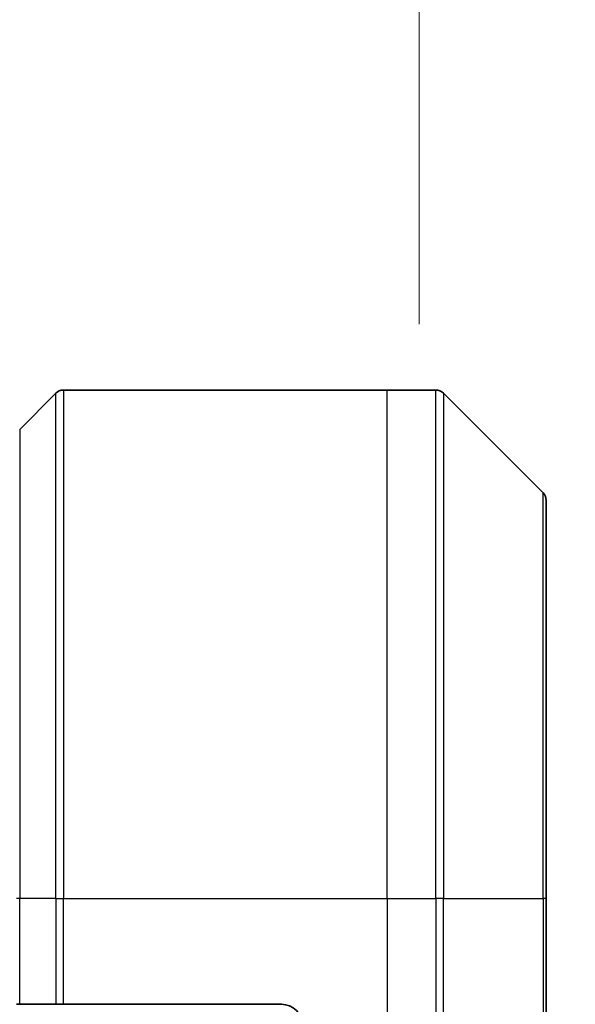
# Model space of a CAD drawing. Units: millimetres. Extents: x 0 to 10226, y 0 to 1826.
# Drawn here: x 4280 to 4306, y 1017 to 1064 of the extents above; entities that cross this region are included whole.
import ezdxf

# ---------------------------------------------------------------- set-up
doc = ezdxf.new("R2010")
doc.units = ezdxf.units.MM
for name, color, linetype, lineweight in [('Dimension (ISO)', 7, 'Continuous', 18), ('Dimension (ISO) @ 1', 7, 'Continuous', 18), ('Visible (ISO)', 7, 'Continuous', 35), ('Visible Narrow (ISO)', 7, 'Continuous', 25)]:
    doc.layers.add(name, color=color, linetype=linetype, lineweight=lineweight)
doc.styles.add('Note Text (TK)', font='MS PGothic.ttf')
doc.dimstyles.new('Default - Method 1b (TK)', dxfattribs={"dimscale": 5, "dimtxt": 2.5, "dimasz": 2.5, "dimexe": 1, "dimexo": 1.5, "dimgap": 1, "dimtad": 1, "dimtoh": 1, "dimrnd": 1e-08, "dimdsep": 46, "dimtxsty": 'Note Text (TK)', "dimblk": 'OPEN', "dimcen": 0.09, "dimdle": 5, "dimclrd": 100, "dimclre": 100, "dimclrt": 7, "dimadec": 1, "dimazin": 1, "dimtfac": 1, "dimtmove": 0, "dimatfit": 3, "dimldrblk": 'OPEN', "dimfxl": 1, "dimtolj": 1, "dimlwd": -1, "dimlwe": -1, "dimarcsym": 0})

# ---------------------------------------------------------------- blocks, each defined once
blk = doc.blocks.new('_Open')
at = {"color": 0, "linetype": 'ByBlock', "lineweight": -2}
for p, q in [((-1, 0.1667), (0, 0)), ((-1, -0.1667), (0, 0)), ((0, 0), (-1, 0))]:
    blk.add_line(p, q, dxfattribs=at)
blk = doc.blocks.new('*D48')
at = {"layer": 'Defpoints', "color": 0}
for p in [(4298.893, 1126.174), (4210.893, 1039.438), (4298.893, 1039.438)]:
    blk.add_point(p, dxfattribs=at)
at = {"layer": 'Dimension (ISO)', "color": 100}
for p, q in [((4210.893, 1049.188), (4210.893, 1132.674)), ((4298.893, 1049.188), (4298.893, 1132.674)), ((4227.143, 1126.174), (4282.643, 1126.174))]:
    blk.add_line(p, q, dxfattribs=at)
at = {"layer": 'Dimension (ISO)', "color": 100, "xscale": 16.25, "yscale": 16.25, "zscale": 16.25, "rotation": 180}
blk.add_blockref('_Open', (4210.893, 1126.174), dxfattribs=at)
at = {"layer": 'Dimension (ISO)', "color": 100, "xscale": 16.25, "yscale": 16.25, "zscale": 16.25}
blk.add_blockref('_Open', (4298.893, 1126.174), dxfattribs=at)
at = {"layer": 'Dimension (ISO)', "color": 7, "insert": (4254.893, 1156.379), "char_height": 16.25, "attachment_point": 5, "style": 'Note Text (TK)'}
blk.add_mtext('\\A1;\\fMS PGothic|b0|i0;{\\H16.1850;88±0.3 \\P}\\fMS PGothic|b0|i0;{\\H16.1850;(ケース外形 / External)}', dxfattribs=at)

msp = doc.modelspace()

# ---------------------------------------------------------------- linework, layer by layer
at = {"layer": 'Visible (ISO)'}
for p, q in [((4282.1002, 1046.0785), (4297.3931, 1046.0785)), ((4297.3931, 1046.0785), (4299.686, 1046.0785)), ((4281.7467, 1045.9321), (4280.0396, 1044.2249)), ((4304.7467, 1041.2249), (4300.0396, 1045.9321)), ((4304.8931, 1040.8714), (4304.8931, 1022.0785)), ((4304.8931, 1004.0785), (4304.8931, 1022.0785)), ((4280.0396, 1017.0785), (4279.8931, 1017.0785)), ((4280.0396, 1017.0785), (4281.7467, 1017.0785)), ((4282.1002, 1017.0785), (4281.7467, 1017.0785)), ((4292.3931, 1017.0785), (4282.1002, 1017.0785))]:
    msp.add_line(p, q, dxfattribs=at)
for centre, radius, start, end in [((4282.1002, 1045.5785), 0.5, 90, 135), ((4299.686, 1045.5785), 0.5, 45, 90), ((4304.3931, 1040.8714), 0.5, 0, 45), ((4292.3931, 1016.0785), 1, 0, 90)]:
    msp.add_arc(centre, radius, start, end, dxfattribs=at)
at = {"layer": 'Visible Narrow (ISO)'}
for p, q in [((4282.1002, 1046.0785), (4282.1002, 1022.0785)), ((4297.3931, 1022.0785), (4297.3931, 1046.0785)), ((4299.686, 1022.0785), (4299.686, 1046.0785)), ((4281.7467, 1022.0785), (4281.7467, 1045.9321)), ((4300.0396, 1045.9321), (4300.0396, 1022.0785)), ((4280.0396, 1044.2249), (4280.0396, 1022.0785)), ((4304.7467, 1022.0785), (4304.7467, 1041.2249)), ((4280.0396, 1022.0785), (4279.8931, 1022.0785)), ((4280.0396, 1017.0785), (4280.0396, 1022.0785)), ((4281.7467, 1022.0785), (4280.0396, 1022.0785)), ((4281.7467, 1022.0785), (4282.1002, 1022.0785)), ((4281.7467, 1022.0785), (4281.7467, 1017.0785)), ((4282.1002, 1022.0785), (4297.3931, 1022.0785)), ((4282.1002, 1017.0785), (4282.1002, 1022.0785)), ((4297.3931, 1022.0785), (4297.3931, 1004.0785)), ((4297.3931, 1022.0785), (4299.686, 1022.0785)), ((4299.686, 1022.0785), (4299.686, 1004.0785)), ((4300.0396, 1022.0785), (4299.686, 1022.0785)), ((4300.0396, 1004.0785), (4300.0396, 1022.0785)), ((4300.0396, 1022.0785), (4304.7467, 1022.0785)), ((4304.8931, 1022.0785), (4304.7467, 1022.0785)), ((4304.7467, 1022.0785), (4304.7467, 1004.0785))]:
    msp.add_line(p, q, dxfattribs=at)

# ---------------------------------------------------------------- dimensions: what is measured, and where the dimension line sits
at = {"layer": 'Dimension (ISO) @ 1', "color": 100}
dim = msp.add_linear_dim(base=(4298.8931, 1126.1736), p1=(4210.8931, 1039.438), p2=(4298.8931, 1039.438), angle=180, text='\\fMS PGothic|b0|i0;{\\H16.1850;<> \\P}\\fMS PGothic|b0|i0;{\\H16.1850;(ケース外形 / External)}', dimstyle='Default - Method 1b (TK)', override={"dimscale": 1, "dimtxt": 16.25, "dimasz": 16.25, "dimexe": 6.5, "dimexo": 9.75, "dimgap": 6.5, "dimdec": 2, "dimcen": 0.585, "dimtol": 1, "dimlim": 0, "dimtp": 0.3, "dimtm": 0.3, "dimtdec": 2, "dimtix": 0, "dimtofl": 0, "dimtmove": 0, "dimatfit": 1}, dxfattribs=at)
dim.commit()
dim.dimension.update_dxf_attribs({"geometry": '*D48', "text_midpoint": (4254.8931, 1126.1736), "dimtype": 128})

doc.saveas('drawing.dxf')
